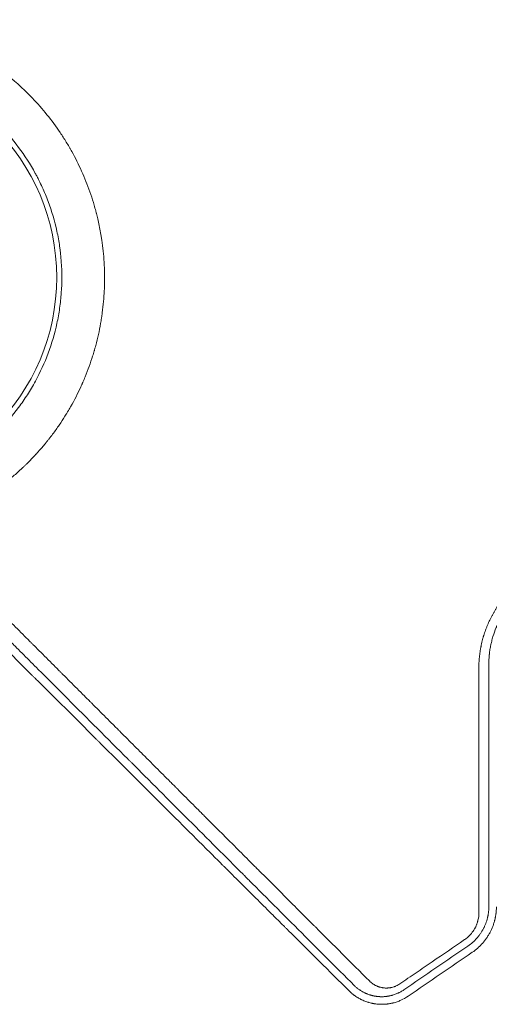
# Model space of a CAD drawing. Units: millimetres. Extents: x -6044 to 4169, y -4794 to 3893.
# Drawn here: x 651 to 1015, y -269 to 493 of the extents above; entities that cross this region are included whole.
import ezdxf

# ---------------------------------------------------------------- set-up
doc = ezdxf.new("R2010")
doc.units = ezdxf.units.MM
doc.header["$LTSCALE"] = 20
doc.layers.add('2d', color=230, linetype='Continuous')

msp = doc.modelspace()

# ---------------------------------------------------------------- linework, layer by layer
at = {"layer": '2d', "lineweight": 0}
msp.add_circle((516, 293.46), 164, dxfattribs=at)
for points, knots in [([(540.99, 492.91), (546.67, 492.18), (552.23, 491.23), (560.39, 489.48), (563.07, 488.85), (565.81, 488.14), (565.9, 488.12), (566.08, 488.07), (566.35, 488), (566.97, 487.84), (568.21, 487.51), (570.69, 486.83), (572.8, 486.21), (585.36, 482.39), (596.01, 478.08), (608.61, 471.75), (611.09, 470.43), (613.84, 468.9), (614.3, 468.64), (614.83, 468.34), (615.06, 468.21), (615.21, 468.13), (615.28, 468.08), (616, 467.68), (617.89, 466.58), (619.76, 465.46), (625.96, 461.66), (630.76, 458.41), (640.04, 451.54), (644.53, 447.91), (651, 442.21), (653.11, 440.26), (655.7, 437.77), (656.47, 437.02), (657.23, 436.27), (657.74, 435.76), (658, 435.51), (659.25, 434.25), (660.25, 433.23), (669.09, 423.97), (676.29, 415.05), (684.32, 403.12), (685.88, 400.7), (688.14, 397.01), (689.07, 395.46), (689.97, 393.89), (690.33, 393.26), (690.52, 392.95), (691.04, 392.03), (691.38, 391.42), (694.44, 385.91), (696.98, 380.86), (701.65, 370.48), (703.79, 365.14), (706.67, 356.94), (707.58, 354.17), (708.85, 349.97), (709.46, 347.86), (710.14, 345.38), (710.47, 344.13), (710.62, 343.55), (710.68, 343.33), (710.7, 343.24), (710.71, 343.2), (710.75, 343.07), (713.49, 332.36), (715.44, 321.12), (716.88, 303.71), (717.12, 297.79), (717.08, 291.41), (717.08, 290.84), (717.07, 290.28), (717.07, 290.04), (717.07, 290), (717.07, 289.91), (717.06, 289.78), (717.05, 288.96), (717, 286.79), (716.93, 284.69), (716.72, 280.46), (716.53, 277.62), (716.01, 271.89), (715.69, 269.01), (715.2, 265.37), (715.07, 264.45), (714.94, 263.54), (714.9, 263.31), (714.9, 263.27), (714.89, 263.18), (714.87, 263.06), (714.8, 262.59), (714.52, 260.79), (714.23, 259.06), (713, 252.14), (711.76, 246.49), (710.04, 240.03), (709.74, 238.96), (709.41, 237.79), (709.27, 237.29), (709.23, 237.15), (709.2, 237.06), (709.19, 237.02), (709.13, 236.81), (708.71, 235.35), (708.26, 233.88), (707.02, 229.93), (706.13, 227.27), (704.19, 221.89), (703.15, 219.17), (701.47, 215.07), (700.88, 213.69), (700.24, 212.23), (700.19, 212.1), (700.13, 211.97), (700.1, 211.9), (700.09, 211.88), (700.08, 211.84), (700, 211.67), (699.79, 211.19), (699.32, 210.13), (698.9, 209.21), (696.34, 203.65), (693.75, 198.55), (690.04, 192.02), (689.28, 190.71), (688.29, 189.05), (688.04, 188.64), (687.76, 188.18), (687.69, 188.06), (687.65, 188), (687.64, 187.98), (687.62, 187.95), (687.53, 187.8), (687.12, 187.13), (686.7, 186.46), (685.01, 183.75), (683.55, 181.51), (680.39, 176.88), (678.68, 174.48), (675.92, 170.8), (674.97, 169.56), (673.49, 167.67), (672.92, 166.96), (672.33, 166.22), (672.25, 166.12), (672.22, 166.09), (672.21, 166.08), (672.2, 166.07), (672.17, 166.03), (672.05, 165.89), (671.75, 165.51), (671.46, 165.16), (669.7, 163.02), (667.89, 160.88), (665.27, 157.94), (664.72, 157.34), (664.02, 156.58), (663.81, 156.35), (663.58, 156.1), (663.5, 156.02), (663.49, 156), (663.48, 155.99), (663.45, 155.96), (663.41, 155.91), (663.12, 155.6), (661.87, 154.27), (659.65, 151.94), (657.12, 149.41), (655.31, 147.66), (654.47, 146.85), (654.14, 146.54), (654.06, 146.46), (654.04, 146.44), (654, 146.41), (653.95, 146.36), (653.74, 146.16), (651.14, 143.72), (648.64, 141.48), (641.75, 135.6), (637.41, 132.26), (633.42, 129.38), (633.38, 129.35), (633.33, 129.31), (633.3, 129.29), (633.29, 129.28), (633.19, 129.21), (632.95, 129.04), (632.4, 128.65), (631.3, 127.86), (630.36, 127.21), (628.48, 125.92), (627.24, 125.08), (623.53, 122.65), (621.09, 121.13), (616.29, 118.27), (613.93, 116.93), (611.34, 115.52), (611.05, 115.37), (610.69, 115.18), (610.62, 115.14), (610.46, 115.05), (610.21, 114.92), (609.29, 114.43), (607.13, 113.3), (605.14, 112.31), (598.53, 109.08), (593.29, 106.82), (587.52, 104.59), (586.84, 104.33), (586.16, 104.07), (586.08, 104.04), (586.04, 104.03), (585.91, 103.98), (585.65, 103.88), (585.04, 103.66), (583.13, 102.96), (581.4, 102.35), (577.25, 100.95), (574.49, 100.08), (571.74, 99.28)], [0.344879, 0.344879, 0.344879, 0.344879, 0.3649173, 0.3649173, 0.3749364, 0.3749364, 0.3752495, 0.3752495, 0.3755626, 0.3761888, 0.3774411, 0.3799459, 0.3849555, 0.3849555, 0.425032, 0.425032, 0.4350511, 0.4350511, 0.4363035, 0.4369297, 0.4372428, 0.4372428, 0.4375559, 0.4375559, 0.4400606, 0.4450702, 0.4450702, 0.4651084, 0.4651084, 0.4851467, 0.4851467, 0.4951658, 0.4951658, 0.4976706, 0.4989229, 0.4989229, 0.5001753, 0.5001753, 0.5051849, 0.5051849, 0.5452614, 0.5452614, 0.5552805, 0.5552805, 0.56029, 0.5615424, 0.5615424, 0.5627948, 0.5627948, 0.5652996, 0.5652996, 0.5853378, 0.5853378, 0.6053761, 0.6053761, 0.6153952, 0.6153952, 0.6204047, 0.6229095, 0.6241619, 0.6247881, 0.6249447, 0.6249447, 0.6251012, 0.6251012, 0.6254143, 0.6654908, 0.6654908, 0.685529, 0.685529, 0.6867814, 0.6874076, 0.6874076, 0.6875641, 0.6875641, 0.6877207, 0.6880338, 0.6905386, 0.6955481, 0.6955481, 0.7055672, 0.7055672, 0.7155864, 0.7155864, 0.7180911, 0.7187173, 0.7187173, 0.7188739, 0.7188739, 0.7190304, 0.7193435, 0.7205959, 0.7256055, 0.7256055, 0.7456437, 0.7456437, 0.7481485, 0.7494009, 0.749714, 0.7498705, 0.7498705, 0.7500271, 0.7500271, 0.7506533, 0.7556628, 0.7556628, 0.7656819, 0.7656819, 0.7757011, 0.7757011, 0.7807106, 0.7807106, 0.7810237, 0.7811803, 0.7811803, 0.7812585, 0.7812585, 0.7813368, 0.781963, 0.7832154, 0.7857202, 0.7857202, 0.8057584, 0.8057584, 0.810768, 0.810768, 0.8120204, 0.8123335, 0.81249, 0.81249, 0.8125683, 0.8125683, 0.8126466, 0.8132727, 0.8157775, 0.8157775, 0.8257966, 0.8257966, 0.8358158, 0.8358158, 0.8408253, 0.8408253, 0.8433301, 0.8436432, 0.8437215, 0.8437215, 0.8437606, 0.8437606, 0.8437997, 0.8439563, 0.8445825, 0.8458349, 0.8458349, 0.855854, 0.855854, 0.8583588, 0.8583588, 0.858985, 0.8592981, 0.8593372, 0.8593372, 0.8593763, 0.8593763, 0.8594546, 0.8596112, 0.8608636, 0.8658731, 0.8708827, 0.8733875, 0.8746398, 0.8749529, 0.8749529, 0.8750312, 0.8750312, 0.8751095, 0.875266, 0.8758922, 0.8859113, 0.8859113, 0.9059496, 0.9059496, 0.9061061, 0.9061844, 0.9061844, 0.9062627, 0.9062627, 0.9065758, 0.907202, 0.9084544, 0.9109591, 0.9109591, 0.9159687, 0.9159687, 0.9259878, 0.9259878, 0.9360069, 0.9360069, 0.9372593, 0.9372593, 0.9375724, 0.9375724, 0.9378855, 0.9385117, 0.9410165, 0.9460261, 0.9460261, 0.9660643, 0.9660643, 0.9685691, 0.9687256, 0.9687256, 0.9688822, 0.9688822, 0.9691953, 0.9698215, 0.9710738, 0.9760834, 0.9760834, 0.9861025, 0.9861025, 0.9861025, 0.9861025]), ([(528.07, 125.88), (536.12, 126.46), (544.04, 127.61), (555.75, 130.16), (559.62, 131.15), (567.3, 133.42), (571.11, 134.69), (582.44, 138.93), (589.7, 142.26), (603.66, 149.9), (610.35, 154.21), (618.36, 160.21), (619.94, 161.45), (623.08, 163.97), (624.62, 165.27), (629.18, 169.22), (632.1, 171.95), (640.55, 180.42), (645.76, 186.43), (652.92, 196.01), (655.2, 199.29), (658.45, 204.35), (659.51, 206.07), (661.56, 209.54), (662.56, 211.28), (667.35, 220.08), (670.65, 227.33), (676.21, 242.24), (678.46, 249.9), (680.6, 259.73), (680.99, 261.71), (681.71, 265.67), (682.03, 267.65), (682.88, 273.59), (683.3, 277.55), (684.15, 289.46), (684.15, 297.42), (683.44, 307.39), (683.26, 309.38), (682.94, 312.38), (682.82, 313.38), (682.57, 315.38), (682.44, 316.38), (681.72, 321.36), (681.01, 325.31), (678.46, 337.01), (676.21, 344.65), (672.04, 355.84), (670.52, 359.53), (668.02, 365), (667.15, 366.82), (665.8, 369.52), (665.34, 370.42), (664.41, 372.2), (663.93, 373.09), (659.6, 381.02), (655.29, 387.74), (645.76, 400.48), (640.54, 406.5), (634.15, 412.9), (633.43, 413.6), (631.98, 415), (631.25, 415.7), (629.04, 417.76), (627.54, 419.1), (623, 423.04), (619.89, 425.54), (610.32, 432.7), (603.63, 437.01), (593.12, 442.76), (589.53, 444.56), (584.95, 446.65), (584.03, 447.06), (582.18, 447.87), (581.26, 448.26), (578.48, 449.42), (576.61, 450.15), (567.25, 453.65), (559.61, 455.89), (547.94, 458.43), (544.02, 459.15), (538.08, 460.01), (536.09, 460.26), (532.09, 460.69), (530.08, 460.87), (520.04, 461.59), (512.06, 461.59), (496.19, 460.47), (488.31, 459.34), (478.51, 457.22), (476.55, 456.76), (472.64, 455.77), (470.7, 455.24), (464.92, 453.55), (461.13, 452.29), (449.93, 448.11), (442.69, 444.82), (432.18, 439.1), (428.74, 437.06), (423.66, 433.81), (421.98, 432.69), (418.67, 430.4), (417.04, 429.22), (409.03, 423.23), (403, 418.03), (391.74, 406.79), (386.5, 400.76), (376.81, 387.86), (372.48, 381.15), (364.84, 367.19), (361.52, 359.95), (358.01, 350.58), (357.34, 348.69), (356.06, 344.88), (355.45, 342.95), (353.74, 337.16), (352.75, 333.27), (350.18, 321.53), (349.02, 313.59), (348.44, 305.54)], [0, 0, 0, 0, 0.0239649, 0.0239649, 0.0359474, 0.0359474, 0.0479298, 0.0479298, 0.0718948, 0.0718948, 0.0958597, 0.0958597, 0.1018509, 0.1018509, 0.1078421, 0.1078421, 0.1198246, 0.1198246, 0.1437895, 0.1437895, 0.155772, 0.155772, 0.1617632, 0.1617632, 0.1677545, 0.1677545, 0.1917194, 0.1917194, 0.2156843, 0.2156843, 0.2216755, 0.2216755, 0.2276668, 0.2276668, 0.2396492, 0.2396492, 0.2636141, 0.2636141, 0.2696054, 0.2696054, 0.272601, 0.272601, 0.2755966, 0.2755966, 0.2875791, 0.2875791, 0.311544, 0.311544, 0.3235264, 0.3235264, 0.3295177, 0.3295177, 0.3325133, 0.3325133, 0.3355089, 0.3355089, 0.3594738, 0.3594738, 0.3834387, 0.3834387, 0.3864344, 0.3864344, 0.38943, 0.38943, 0.3954212, 0.3954212, 0.4074037, 0.4074037, 0.4313686, 0.4313686, 0.4433511, 0.4433511, 0.4463467, 0.4463467, 0.4493423, 0.4493423, 0.4553335, 0.4553335, 0.4792984, 0.4792984, 0.4912809, 0.4912809, 0.4972721, 0.4972721, 0.5032634, 0.5032634, 0.5272283, 0.5272283, 0.5511932, 0.5511932, 0.5571844, 0.5571844, 0.5631757, 0.5631757, 0.5751581, 0.5751581, 0.599123, 0.599123, 0.6111055, 0.6111055, 0.6170967, 0.6170967, 0.623088, 0.623088, 0.6470529, 0.6470529, 0.6710178, 0.6710178, 0.6949827, 0.6949827, 0.7189477, 0.7189477, 0.7249389, 0.7249389, 0.7309301, 0.7309301, 0.7429126, 0.7429126, 0.7668775, 0.7668775, 0.7668775, 0.7668775]), ([(516.85, 129.46), (519.77, 126.55), (524.81, 121.54), (530.9, 115.46), (534.08, 112.3), (536.19, 110.19), (537.25, 109.13), (540.42, 105.97), (543.59, 102.81), (546.75, 99.65), (548.86, 97.55), (549.92, 96.49), (551.5, 94.91), (552.29, 94.13), (553.21, 93.2), (553.67, 92.74), (553.9, 92.51), (554.02, 92.4), (554.07, 92.34), (554.1, 92.31), (554.12, 92.3), (554.12, 92.29), (554.13, 92.29), (554.13, 92.28), (554.42, 91.99), (554.92, 91.49), (555.71, 90.7), (555.81, 90.6), (555.92, 90.5), (555.94, 90.47), (555.95, 90.47), (555.98, 90.44), (556.03, 90.39), (556.21, 90.21), (556.37, 90.05), (556.77, 89.65), (557.03, 89.39), (558.35, 88.07), (559.93, 86.49), (561.77, 84.65), (562.56, 83.86), (563.08, 83.34), (563.35, 83.08), (572.04, 74.4), (580.45, 65.99), (593.04, 53.42), (599.33, 47.14), (606.65, 39.83), (610.31, 36.18), (612.13, 34.36), (613.05, 33.45), (613.44, 33.05), (613.7, 32.79), (613.83, 32.66), (622.38, 24.12), (630.77, 15.76), (643.27, 3.27), (649.51, -2.95), (656.76, -10.18), (660.37, -13.79), (662.18, -15.59), (663.08, -16.49), (663.53, -16.94), (663.73, -17.14), (663.85, -17.27), (663.92, -17.33), (672.41, -25.8), (680.76, -34.13), (693.19, -46.53), (699.37, -52.7), (706.54, -59.85), (710.11, -63.41), (711.9, -65.19), (712.79, -66.08), (713.23, -66.52), (713.46, -66.75), (713.55, -66.84), (713.62, -66.9), (713.65, -66.94), (730.46, -83.7), (747, -100.18), (771.43, -124.53), (779.51, -132.59), (791.54, -144.57), (797.53, -150.53), (804.47, -157.45), (807.93, -160.9), (809.66, -162.62), (810.53, -163.48), (810.96, -163.91), (811.17, -164.12), (811.27, -164.22), (811.33, -164.28), (811.36, -164.31), (819.54, -172.46), (827.6, -180.48), (839.56, -192.38), (845.5, -198.3), (852.37, -205.13), (855.79, -208.54), (857.5, -210.24), (858.35, -211.08), (858.77, -211.51), (858.99, -211.72), (859.08, -211.81), (859.14, -211.87), (859.17, -211.9), (875.37, -228.02), (891.07, -243.64), (906.32, -258.79)], [0.0097135, 0.0097135, 0.0097135, 0.0097135, 0.03125, 0.046875, 0.0546875, 0.0546875, 0.0625, 0.0625, 0.078125, 0.0859375, 0.0859375, 0.09375, 0.09375, 0.0976563, 0.0996094, 0.1005859, 0.1010742, 0.1013184, 0.1014404, 0.1015015, 0.101532, 0.1015472, 0.1015472, 0.1015625, 0.1015625, 0.1054688, 0.1054688, 0.105957, 0.1060181, 0.1060181, 0.1060791, 0.1060791, 0.1062012, 0.1064453, 0.1074219, 0.1074219, 0.109375, 0.109375, 0.1171875, 0.1210938, 0.1230469, 0.1230469, 0.125, 0.125, 0.1875, 0.1875, 0.21875, 0.234375, 0.2421875, 0.2460938, 0.2480469, 0.2490234, 0.2490234, 0.25, 0.25, 0.3125, 0.3125, 0.34375, 0.359375, 0.3671875, 0.3710938, 0.3730469, 0.3740234, 0.3745117, 0.3745117, 0.375, 0.375, 0.4375, 0.4375, 0.46875, 0.484375, 0.4921875, 0.4960938, 0.4980469, 0.4990234, 0.4995117, 0.4997559, 0.4997559, 0.5, 0.5, 0.625, 0.625, 0.6875, 0.6875, 0.71875, 0.734375, 0.7421875, 0.7460938, 0.7480469, 0.7490234, 0.7495117, 0.7497559, 0.7497559, 0.75, 0.75, 0.8125, 0.8125, 0.84375, 0.859375, 0.8671875, 0.8710938, 0.8730469, 0.8740234, 0.8745117, 0.8747559, 0.8747559, 0.875, 0.875, 1, 1, 1, 1]), ([(910.29, -254.61), (895.74, -240.05), (881.28, -225.58), (859.75, -204.04), (852.61, -196.89), (841.94, -186.22), (838.39, -182.66), (833.07, -177.35), (830.42, -174.7), (827.33, -171.61), (825.79, -170.06), (825.02, -169.29), (824.63, -168.91), (824.44, -168.71), (824.34, -168.62), (824.3, -168.57), (824.28, -168.55), (824.26, -168.53), (810.98, -155.24), (796.92, -141.18), (774.63, -118.88), (767, -111.24), (755.25, -99.48), (751.28, -95.51), (745.25, -89.48), (742.21, -86.45), (738.64, -82.87), (736.85, -81.08), (735.95, -80.18), (735.5, -79.73), (735.27, -79.5), (735.18, -79.4), (735.11, -79.34), (735.08, -79.31), (719.21, -63.43), (703.65, -47.86), (680.76, -24.96), (673.2, -17.4), (661.98, -6.18), (658.26, -2.46), (652.71, 3.09), (649.94, 5.86), (646.73, 9.08), (645.13, 10.68), (644.32, 11.48), (643.92, 11.88), (643.75, 12.06), (643.64, 12.17), (643.58, 12.23), (636.01, 19.8), (628.38, 27.44), (616.76, 39.05), (612.86, 42.95), (606.97, 48.85), (604.02, 51.8), (600.55, 55.27), (598.81, 57.01), (597.94, 57.88), (597.51, 58.31), (597.29, 58.53), (597.2, 58.62), (597.14, 58.69), (597.1, 58.72), (593.22, 62.6), (587.4, 68.42), (580.56, 75.27), (577.12, 78.7), (575.4, 80.43), (574.54, 81.29), (574.11, 81.72), (573.9, 81.93), (573.79, 82.04), (573.73, 82.1), (573.71, 82.12), (573.69, 82.13), (573.69, 82.14), (571.93, 83.9), (570.08, 85.75), (567.15, 88.68), (566.15, 89.68), (564.61, 91.23), (563.82, 92.01), (562.9, 92.93), (562.43, 93.4), (562.19, 93.64), (562.08, 93.76), (562.02, 93.81), (561.99, 93.84), (561.97, 93.86), (561.97, 93.87), (561.96, 93.87), (561.96, 93.87), (561.14, 94.69), (560.48, 95.35), (559.75, 96.08), (559.55, 96.28), (559.31, 96.53), (559.2, 96.63), (559.11, 96.73), (559.06, 96.77), (559.05, 96.79), (559.04, 96.8), (559.03, 96.8), (559.03, 96.8), (559.03, 96.8), (559.03, 96.8), (558.05, 97.78), (557.07, 98.76), (554.14, 101.69), (552.19, 103.64), (550.23, 105.6)], [0, 0, 0, 0, 0.125, 0.125, 0.1875, 0.1875, 0.21875, 0.21875, 0.234375, 0.242187, 0.246094, 0.248047, 0.249023, 0.249512, 0.249756, 0.249878, 0.249878, 0.25, 0.25, 0.375, 0.375, 0.4375, 0.4375, 0.46875, 0.46875, 0.484375, 0.492187, 0.496094, 0.498047, 0.499023, 0.499512, 0.499756, 0.499756, 0.5, 0.5, 0.625, 0.625, 0.6875, 0.6875, 0.71875, 0.71875, 0.734375, 0.742187, 0.746094, 0.748047, 0.749023, 0.749512, 0.749512, 0.75, 0.75, 0.8125, 0.8125, 0.84375, 0.84375, 0.859375, 0.867187, 0.871094, 0.873047, 0.874023, 0.874512, 0.874756, 0.874756, 0.875, 0.875, 0.90625, 0.921875, 0.929687, 0.933594, 0.935547, 0.936523, 0.937012, 0.937256, 0.937378, 0.937439, 0.937439, 0.9375, 0.9375, 0.953125, 0.953125, 0.960937, 0.960937, 0.964844, 0.966797, 0.967773, 0.968262, 0.968506, 0.968628, 0.968689, 0.968719, 0.968735, 0.968735, 0.96875, 0.96875, 0.972656, 0.972656, 0.974609, 0.974609, 0.975586, 0.976074, 0.976318, 0.97644, 0.976501, 0.976532, 0.976547, 0.976547, 0.976562, 0.976562, 0.984375, 0.984375, 1, 1, 1, 1]), ([(571.74, 99.28), (575.36, 95.66), (579.07, 91.95), (584.78, 86.24), (586.7, 84.32), (589.63, 81.39), (591.1, 79.92), (592.83, 78.19), (593.7, 77.32), (594.13, 76.89), (594.35, 76.67), (594.46, 76.56), (594.5, 76.51), (594.54, 76.48), (594.55, 76.46), (598.18, 72.84), (601.88, 69.13), (607.57, 63.45), (609.48, 61.53), (612.39, 58.62), (613.85, 57.16), (615.58, 55.44), (616.44, 54.57), (616.87, 54.14), (617.09, 53.92), (617.2, 53.81), (617.24, 53.77), (617.27, 53.74), (617.29, 53.72), (620.91, 50.1), (624.6, 46.41), (630.26, 40.75), (632.17, 38.84), (635.06, 35.95), (636.51, 34.49), (638.22, 32.78), (639.08, 31.93), (639.51, 31.5), (639.72, 31.28), (639.83, 31.17), (639.88, 31.13), (639.91, 31.1), (639.92, 31.08), (643.54, 27.47), (647.21, 23.79), (652.84, 18.15), (654.74, 16.26), (657.61, 13.38), (659.06, 11.94), (660.76, 10.24), (661.61, 9.39), (662.03, 8.96), (662.25, 8.75), (662.35, 8.64), (662.4, 8.6), (662.43, 8.57), (662.45, 8.55), (666.05, 4.94), (669.72, 1.27), (675.32, -4.33), (677.21, -6.22), (680.06, -9.07), (681.5, -10.51), (683.18, -12.2), (684.03, -13.04), (684.45, -13.47), (684.66, -13.68), (684.77, -13.78), (684.82, -13.83), (684.85, -13.86), (684.86, -13.88), (688.46, -17.48), (692.11, -21.13), (697.69, -26.71), (699.57, -28.58), (702.4, -31.42), (703.83, -32.85), (705.5, -34.52), (706.34, -35.36), (706.76, -35.78), (706.97, -36), (707.08, -36.1), (707.12, -36.15), (707.15, -36.18), (707.17, -36.19), (710.76, -39.78), (714.4, -43.42), (719.95, -48.98), (721.81, -50.84), (724.64, -53.67), (726.05, -55.08), (727.71, -56.75), (728.55, -57.58), (728.97, -58), (729.17, -58.21), (729.28, -58.31), (729.32, -58.35), (729.35, -58.38), (729.37, -58.4), (732.95, -61.98), (736.58, -65.61), (742.1, -71.14), (743.95, -72.99), (746.76, -75.8), (748.17, -77.21), (749.82, -78.86), (750.65, -79.69), (751.06, -80.1), (751.27, -80.31), (751.37, -80.41), (751.42, -80.46), (751.44, -80.49), (751.46, -80.5), (755.03, -84.07), (758.64, -87.68), (764.13, -93.18), (766.9, -95.94), (770.16, -99.21), (771.8, -100.85), (772.62, -101.67), (773.03, -102.08), (773.23, -102.29), (773.34, -102.39), (773.38, -102.43), (773.41, -102.46), (773.43, -102.48), (776.97, -106.03), (780.56, -109.61), (786, -115.06), (788.74, -117.8), (791.97, -121.03), (793.6, -122.66), (794.41, -123.47), (794.82, -123.88), (795.02, -124.08), (795.12, -124.18), (795.17, -124.23), (795.19, -124.26), (795.21, -124.27), (802.04, -131.11), (809.04, -138.11), (819.8, -148.87), (823.42, -152.5), (828.93, -158.01), (831.7, -160.78), (834.95, -164.04), (836.59, -165.67), (837.41, -166.49), (837.82, -166.9), (838.02, -167.11), (838.12, -167.21), (838.18, -167.26), (838.2, -167.28), (838.21, -167.3), (838.22, -167.31), (844.97, -174.06), (851.87, -180.97), (862.44, -191.54), (866, -195.1), (871.39, -200.5), (874.1, -203.21), (877.28, -206.39), (878.88, -207.99), (879.68, -208.79), (880.08, -209.19), (880.28, -209.39), (880.38, -209.49), (880.43, -209.54), (880.45, -209.56), (880.47, -209.58), (893.81, -222.93), (907.66, -236.79), (921.99, -251.13)], [0, 0, 0, 0, 0.03125, 0.03125, 0.046875, 0.046875, 0.054688, 0.058594, 0.060547, 0.061523, 0.062012, 0.062256, 0.062378, 0.062378, 0.0625, 0.0625, 0.09375, 0.09375, 0.109375, 0.109375, 0.117188, 0.121094, 0.123047, 0.124023, 0.124512, 0.124756, 0.124878, 0.124878, 0.125, 0.125, 0.15625, 0.15625, 0.171875, 0.171875, 0.179688, 0.183594, 0.185547, 0.186523, 0.187012, 0.187256, 0.187378, 0.187378, 0.1875, 0.1875, 0.21875, 0.21875, 0.234375, 0.234375, 0.242188, 0.246094, 0.248047, 0.249023, 0.249512, 0.249756, 0.249878, 0.249878, 0.25, 0.25, 0.28125, 0.28125, 0.296875, 0.296875, 0.304688, 0.308594, 0.310547, 0.311523, 0.312012, 0.312256, 0.312378, 0.312378, 0.3125, 0.3125, 0.34375, 0.34375, 0.359375, 0.359375, 0.367188, 0.371094, 0.373047, 0.374023, 0.374512, 0.374756, 0.374878, 0.374878, 0.375, 0.375, 0.40625, 0.40625, 0.421875, 0.421875, 0.429688, 0.433594, 0.435547, 0.436523, 0.437012, 0.437256, 0.437378, 0.437378, 0.4375, 0.4375, 0.46875, 0.46875, 0.484375, 0.484375, 0.492188, 0.496094, 0.498047, 0.499023, 0.499512, 0.499756, 0.499878, 0.499878, 0.5, 0.5, 0.53125, 0.53125, 0.546875, 0.554688, 0.558594, 0.560547, 0.561523, 0.562012, 0.562256, 0.562378, 0.562378, 0.5625, 0.5625, 0.59375, 0.59375, 0.609375, 0.617188, 0.621094, 0.623047, 0.624023, 0.624512, 0.624756, 0.624878, 0.624878, 0.625, 0.625, 0.6875, 0.6875, 0.71875, 0.71875, 0.734375, 0.742188, 0.746094, 0.748047, 0.749023, 0.749512, 0.749756, 0.749878, 0.749939, 0.749939, 0.75, 0.75, 0.8125, 0.8125, 0.84375, 0.84375, 0.859375, 0.867188, 0.871094, 0.873047, 0.874023, 0.874512, 0.874756, 0.874878, 0.874878, 0.875, 0.875, 1, 1, 1, 1]), ([(1006.73, -9.06), (1006.73, -7.64), (1006.77, -6.22), (1006.87, -4.1), (1006.92, -3.39), (1007.02, -1.98), (1007.08, -1.28), (1007.29, 0.84), (1007.46, 2.24), (1007.78, 4.35), (1007.94, 5.4), (1008.17, 6.62), (1008.26, 7.14), (1008.33, 7.49), (1008.37, 7.66), (1008.68, 9.25), (1009, 10.65), (1009.52, 12.73), (1009.8, 13.77), (1010.14, 14.98), (1010.29, 15.49), (1010.4, 15.84), (1010.45, 16.01), (1010.92, 17.57), (1011.38, 18.94), (1012.12, 20.97), (1012.5, 21.99), (1012.9, 23), (1013.17, 23.67), (1013.31, 24), (1014, 25.66), (1014.59, 26.97), (1015.52, 28.91), (1015.84, 29.56), (1016.5, 30.84), (1016.83, 31.48), (1017.52, 32.74), (1018.04, 33.68), (1018.59, 34.61), (1018.95, 35.23), (1019.14, 35.54), (1019.7, 36.47), (1020.28, 37.39), (1020.97, 38.45), (1021.27, 38.9), (1021.47, 39.2), (1021.57, 39.35), (1022.49, 40.7), (1023.34, 41.88), (1024.65, 43.62), (1025.32, 44.48), (1026.12, 45.46), (1026.46, 45.88), (1026.69, 46.16), (1026.81, 46.3), (1027.85, 47.54), (1028.79, 48.61), (1030.26, 50.19), (1031, 50.97), (1031.76, 51.73), (1032.26, 52.24), (1032.52, 52.5), (1033.8, 53.75), (1034.85, 54.72), (1036.99, 56.61), (1038.08, 57.53), (1040.32, 59.31), (1041.46, 60.18), (1043.2, 61.43), (1044.07, 62.04), (1045.11, 62.74), (1045.63, 63.09), (1045.86, 63.23), (1046.01, 63.33), (1046.08, 63.38), (1048.51, 64.95), (1050.93, 66.36), (1054.66, 68.29), (1055.92, 68.9), (1057.83, 69.77), (1058.8, 70.2), (1059.93, 70.67), (1060.5, 70.91), (1060.75, 71.01), (1060.91, 71.07), (1060.99, 71.11), (1062.36, 71.65), (1063.67, 72.14), (1065.64, 72.81), (1066.63, 73.14), (1067.8, 73.5), (1068.38, 73.68), (1068.63, 73.75), (1068.8, 73.8), (1068.88, 73.83), (1070.28, 74.23), (1071.6, 74.58), (1073.59, 75.06), (1074.59, 75.29), (1075.77, 75.53), (1076.36, 75.65), (1076.61, 75.7), (1076.78, 75.73), (1076.86, 75.75), (1082.23, 76.77), (1087.6, 77.28), (1093.07, 77.28)], [0, 0, 0, 0, 0.03125, 0.03125, 0.046875, 0.046875, 0.0625, 0.0625, 0.09375, 0.09375, 0.109375, 0.117187, 0.121094, 0.121094, 0.125, 0.125, 0.15625, 0.15625, 0.171875, 0.179687, 0.183594, 0.183594, 0.1875, 0.1875, 0.21875, 0.21875, 0.234375, 0.242187, 0.242187, 0.25, 0.25, 0.28125, 0.28125, 0.296875, 0.296875, 0.3125, 0.3125, 0.328125, 0.335937, 0.335937, 0.34375, 0.34375, 0.359375, 0.367187, 0.371094, 0.371094, 0.375, 0.375, 0.40625, 0.40625, 0.421875, 0.429687, 0.433594, 0.433594, 0.4375, 0.4375, 0.46875, 0.46875, 0.484375, 0.492187, 0.492187, 0.5, 0.5, 0.53125, 0.53125, 0.5625, 0.5625, 0.59375, 0.59375, 0.609375, 0.617187, 0.621094, 0.623047, 0.623047, 0.625, 0.625, 0.6875, 0.6875, 0.71875, 0.71875, 0.734375, 0.742187, 0.746094, 0.748047, 0.748047, 0.75, 0.75, 0.78125, 0.78125, 0.796875, 0.804687, 0.808594, 0.810547, 0.810547, 0.8125, 0.8125, 0.84375, 0.84375, 0.859375, 0.867188, 0.871094, 0.873047, 0.873047, 0.875, 0.875, 1, 1, 1, 1]), ([(1088.29, 67.53), (1085.75, 67.53), (1083.42, 67.41), (1081.03, 67.19), (1080.77, 67.17), (1080.44, 67.13), (1080.38, 67.13), (1080.24, 67.11), (1080.04, 67.09), (1079.3, 67.01), (1078.61, 66.92), (1076.93, 66.69), (1075.78, 66.51), (1074.02, 66.18), (1073.42, 66.06), (1072.21, 65.81), (1071.61, 65.67), (1069.83, 65.25), (1068.67, 64.94), (1066.38, 64.28), (1065.25, 63.92), (1063.6, 63.35), (1063.06, 63.16), (1062.25, 62.86), (1061.85, 62.71), (1061.39, 62.53), (1061.16, 62.44), (1061.04, 62.4), (1061, 62.38), (1060.96, 62.37), (1060.94, 62.36), (1059.97, 61.97), (1058.89, 61.52), (1057.54, 60.91), (1057.37, 60.83), (1057.2, 60.75), (1057.16, 60.74), (1057.14, 60.73), (1057.09, 60.71), (1056.99, 60.66), (1056.61, 60.48), (1056, 60.19), (1055.33, 59.86), (1054.87, 59.63), (1054.67, 59.53), (1054.54, 59.46), (1054.48, 59.43), (1053.34, 58.84), (1051.75, 57.98), (1049.94, 56.9), (1049.05, 56.35), (1048.6, 56.07), (1048.38, 55.93), (1048.27, 55.86), (1048.22, 55.83), (1048.19, 55.81), (1048.18, 55.8), (1046.01, 54.4), (1043.97, 52.93), (1041.09, 50.62), (1040.16, 49.84), (1038.83, 48.65), (1038.39, 48.26), (1037.74, 47.66), (1037.43, 47.36), (1037.06, 47.01), (1036.88, 46.84), (1036.79, 46.75), (1036.75, 46.71), (1036.72, 46.69), (1036.71, 46.68), (1034.92, 44.93), (1033.24, 43.13), (1030.87, 40.29), (1029.72, 38.85), (1028.43, 37.11), (1027.81, 36.22), (1027.5, 35.78), (1027.37, 35.59), (1027.28, 35.46), (1027.24, 35.39), (1025.82, 33.31), (1024.53, 31.19), (1022.76, 27.94), (1021.92, 26.3), (1021.01, 24.34), (1020.58, 23.35), (1020.37, 22.85), (1020.27, 22.64), (1020.21, 22.5), (1020.18, 22.42), (1019.22, 20.12), (1018.39, 17.83), (1017.31, 14.29), (1016.97, 13.1), (1016.52, 11.28), (1016.37, 10.68), (1016.17, 9.76), (1016.1, 9.46), (1015.97, 8.85), (1015.91, 8.54), (1015.61, 7.02), (1015.4, 5.81), (1015.14, 4.01), (1015.02, 3.12), (1014.9, 2.07), (1014.85, 1.63), (1014.82, 1.33), (1014.8, 1.18), (1014.56, -1.3), (1014.44, -3.72), (1014.45, -6.22)], [0, 0, 0, 0, 0.0625, 0.0625, 0.070312, 0.070312, 0.072266, 0.072266, 0.074219, 0.078125, 0.09375, 0.09375, 0.125, 0.125, 0.140625, 0.140625, 0.15625, 0.15625, 0.1875, 0.1875, 0.21875, 0.21875, 0.234375, 0.234375, 0.242187, 0.246094, 0.248047, 0.249023, 0.249512, 0.249512, 0.25, 0.25, 0.28125, 0.28125, 0.285156, 0.285645, 0.285645, 0.286133, 0.286133, 0.287109, 0.289062, 0.296875, 0.304688, 0.308594, 0.310547, 0.310547, 0.3125, 0.3125, 0.34375, 0.359375, 0.367188, 0.371094, 0.373047, 0.374023, 0.374512, 0.374512, 0.375, 0.375, 0.4375, 0.4375, 0.46875, 0.46875, 0.484375, 0.484375, 0.492188, 0.496094, 0.498047, 0.499023, 0.499512, 0.499512, 0.5, 0.5, 0.5625, 0.5625, 0.59375, 0.609375, 0.617188, 0.621094, 0.623047, 0.623047, 0.625, 0.625, 0.6875, 0.6875, 0.71875, 0.734375, 0.742188, 0.746094, 0.748047, 0.748047, 0.75, 0.75, 0.8125, 0.8125, 0.84375, 0.84375, 0.859375, 0.859375, 0.867188, 0.867188, 0.875, 0.875, 0.90625, 0.90625, 0.921875, 0.929688, 0.933594, 0.933594, 0.9375, 0.9375, 1, 1, 1, 1]), ([(1014.45, -6.22), (1014.45, -23.22), (1014.45, -39.6), (1014.46, -63.28), (1014.46, -71.02), (1014.46, -82.41), (1014.46, -86.17), (1014.46, -91.75), (1014.46, -94.53), (1014.46, -97.74), (1014.46, -99.34), (1014.46, -100.14), (1014.46, -100.54), (1014.46, -100.74), (1014.46, -100.83), (1014.46, -100.88), (1014.46, -100.91), (1014.47, -131.22), (1014.48, -162.18), (1014.49, -193.66)], [0, 0, 0, 0, 0.25, 0.25, 0.375, 0.375, 0.4375, 0.4375, 0.46875, 0.484375, 0.492188, 0.496094, 0.498047, 0.499023, 0.499512, 0.499512, 0.5, 0.5, 1, 1, 1, 1]), ([(1006.77, -198.13), (1006.77, -190.27), (1006.77, -182.46), (1006.77, -170.84), (1006.77, -166.98), (1006.77, -161.21), (1006.76, -158.34), (1006.76, -154.99), (1006.76, -153.32), (1006.76, -152.48), (1006.76, -152.07), (1006.76, -151.86), (1006.76, -151.77), (1006.76, -151.71), (1006.76, -151.68), (1006.76, -143.69), (1006.76, -135.79), (1006.76, -124.03), (1006.76, -120.12), (1006.75, -114.28), (1006.75, -111.37), (1006.75, -107.98), (1006.75, -106.29), (1006.75, -105.45), (1006.75, -105.02), (1006.75, -104.81), (1006.75, -104.72), (1006.75, -104.66), (1006.75, -104.63), (1006.75, -96.56), (1006.75, -88.58), (1006.75, -76.69), (1006.75, -72.75), (1006.74, -66.85), (1006.74, -63.9), (1006.74, -60.48), (1006.74, -58.77), (1006.74, -57.91), (1006.74, -57.48), (1006.74, -57.27), (1006.74, -57.18), (1006.74, -57.12), (1006.74, -57.09), (1006.74, -40.84), (1006.74, -24.84), (1006.73, -9.06)], [0, 0, 0, 0, 0.125, 0.125, 0.1875, 0.1875, 0.21875, 0.234375, 0.242188, 0.246094, 0.248047, 0.249023, 0.249512, 0.249512, 0.25, 0.25, 0.375, 0.375, 0.4375, 0.4375, 0.46875, 0.484375, 0.492188, 0.496094, 0.498047, 0.499023, 0.499512, 0.499512, 0.5, 0.5, 0.625, 0.625, 0.6875, 0.6875, 0.71875, 0.734375, 0.742188, 0.746094, 0.748047, 0.749023, 0.749512, 0.749512, 0.75, 0.75, 1, 1, 1, 1]), ([(995.69, -219.13), (996.13, -218.83), (996.56, -218.51), (997.39, -217.87), (997.8, -217.53), (998.58, -216.84), (999.15, -216.3), (999.7, -215.73), (1000.06, -215.35), (1000.24, -215.15), (1000.76, -214.56), (1001.27, -213.95), (1001.82, -213.22), (1002.05, -212.9), (1002.2, -212.68), (1002.28, -212.57), (1002.64, -212.04), (1003.06, -211.38), (1003.45, -210.71), (1003.7, -210.25), (1003.82, -210.02), (1004.18, -209.34), (1004.51, -208.64), (1004.86, -207.81), (1005.03, -207.39), (1005.1, -207.21), (1005.15, -207.09), (1005.17, -207.03), (1005.37, -206.49), (1005.61, -205.77), (1005.82, -205.04), (1005.95, -204.56), (1006.01, -204.31), (1006.54, -202.11), (1006.77, -200.13), (1006.77, -198.13)], [0, 0, 0, 0, 0.0625, 0.0625, 0.125, 0.125, 0.1875, 0.21875, 0.21875, 0.25, 0.25, 0.3125, 0.34375, 0.359375, 0.359375, 0.375, 0.375, 0.4375, 0.46875, 0.46875, 0.5, 0.5, 0.5625, 0.59375, 0.609375, 0.617188, 0.617188, 0.625, 0.625, 0.6875, 0.71875, 0.71875, 0.75, 0.75, 1, 1, 1, 1]), ([(1014.49, -193.66), (1014.48, -194.46), (1014.45, -195.22), (1014.38, -196.3), (1014.35, -196.65), (1014.3, -197.16), (1014.27, -197.41), (1014.24, -197.7), (1014.22, -197.84), (1014.22, -197.91), (1014.21, -197.94), (1014.21, -197.96), (1014.21, -197.97), (1014.16, -198.35), (1014.08, -198.9), (1014, -199.44), (1013.94, -199.79), (1013.91, -199.97), (1013.84, -200.32), (1013.79, -200.59), (1013.73, -200.9), (1013.69, -201.06), (1013.68, -201.14), (1013.67, -201.18), (1013.67, -201.2), (1013.66, -201.2), (1013.66, -201.21), (1013.66, -201.22), (1013.65, -201.26), (1013.63, -201.38), (1013.57, -201.64), (1013.54, -201.75), (1013.5, -201.93), (1013.48, -202.02), (1013.45, -202.15), (1013.43, -202.21), (1013.42, -202.24), (1013.42, -202.26), (1013.42, -202.27), (1013.42, -202.27), (1013.05, -203.77), (1012.59, -205.23), (1011.8, -207.32), (1011.52, -207.99), (1011.08, -208.98), (1010.85, -209.47), (1010.57, -210.02), (1010.43, -210.3), (1010.36, -210.44), (1010.33, -210.5), (1010.31, -210.53), (1010.3, -210.55), (1009.58, -211.94), (1008.79, -213.25), (1007.5, -215.12), (1007.05, -215.73), (1006.36, -216.62), (1006.12, -216.91), (1005.77, -217.34), (1005.59, -217.55), (1005.38, -217.8), (1005.29, -217.9), (1005.23, -217.97), (1005.2, -218), (1003.15, -220.31), (1000.88, -222.33), (998.33, -224.08)], [0, 0, 0, 0, 0.0625, 0.0625, 0.09375, 0.09375, 0.109375, 0.117187, 0.121094, 0.123047, 0.124023, 0.124023, 0.125, 0.125, 0.15625, 0.171875, 0.171875, 0.1875, 0.1875, 0.203125, 0.210937, 0.214844, 0.216797, 0.217773, 0.218262, 0.218506, 0.218506, 0.21875, 0.21875, 0.234375, 0.234375, 0.242187, 0.242187, 0.246094, 0.248047, 0.249023, 0.249512, 0.249756, 0.249756, 0.25, 0.25, 0.375, 0.375, 0.4375, 0.4375, 0.46875, 0.484375, 0.492187, 0.496094, 0.498047, 0.498047, 0.5, 0.5, 0.625, 0.625, 0.6875, 0.6875, 0.71875, 0.71875, 0.734375, 0.742187, 0.746094, 0.746094, 0.75, 0.75, 1, 1, 1, 1]), ([(1001.67, -228.94), (1003.13, -227.94), (1004.52, -226.86), (1006.49, -225.12), (1007.44, -224.22), (1008.51, -223.12), (1009.03, -222.56), (1009.29, -222.28), (1009.42, -222.13), (1009.47, -222.07), (1009.51, -222.03), (1009.53, -222.01), (1010.66, -220.73), (1011.73, -219.37), (1013.22, -217.21), (1013.7, -216.48), (1014.39, -215.34), (1014.72, -214.77), (1015.1, -214.08), (1015.28, -213.74), (1015.37, -213.56), (1015.42, -213.48), (1015.44, -213.44), (1015.45, -213.41), (1015.46, -213.4), (1016.22, -211.95), (1016.91, -210.43), (1017.83, -208.02), (1018.11, -207.19), (1018.51, -205.92), (1018.64, -205.5), (1018.82, -204.85), (1018.9, -204.53), (1019, -204.15), (1019.05, -203.96), (1019.07, -203.86), (1019.08, -203.81), (1019.09, -203.79), (1019.09, -203.78), (1019.09, -203.77), (1019.23, -203.24), (1019.33, -202.77), (1019.46, -202.15), (1019.5, -201.96), (1019.55, -201.69), (1019.58, -201.56), (1019.6, -201.42), (1019.61, -201.36), (1019.62, -201.32), (1019.62, -201.31), (1019.63, -201.3), (1019.63, -201.3), (1019.7, -200.89), (1019.81, -200.27), (1019.91, -199.54), (1019.96, -199.17), (1019.99, -198.98), (1020, -198.89), (1020, -198.85), (1020.01, -198.82), (1020.01, -198.81), (1020.19, -197.34), (1020.32, -195.67), (1020.33, -193.78)], [0, 0, 0, 0, 0.125, 0.125, 0.1875, 0.21875, 0.234375, 0.242188, 0.246094, 0.248047, 0.248047, 0.25, 0.25, 0.375, 0.375, 0.4375, 0.4375, 0.46875, 0.484375, 0.492188, 0.496094, 0.498047, 0.499023, 0.499023, 0.5, 0.5, 0.625, 0.625, 0.6875, 0.6875, 0.71875, 0.71875, 0.734375, 0.742188, 0.746094, 0.748047, 0.749023, 0.749512, 0.749512, 0.75, 0.75, 0.78125, 0.78125, 0.796875, 0.796875, 0.804688, 0.808594, 0.810547, 0.811523, 0.812012, 0.812012, 0.8125, 0.8125, 0.84375, 0.859375, 0.867188, 0.871094, 0.873047, 0.874023, 0.874023, 0.875, 0.875, 1, 1, 1, 1]), ([(945.64, -253.33), (949.81, -250.48), (953.98, -247.63), (960.24, -243.35), (963.37, -241.21), (966.5, -239.07), (968.59, -237.65), (969.63, -236.93), (979.02, -230.52), (987.35, -224.83), (995.69, -219.13)], [0, 0, 0, 0, 0.25, 0.25, 0.375, 0.4375, 0.4375, 0.5, 0.5, 1, 1, 1, 1]), ([(921.99, -251.13), (922.35, -251.49), (922.72, -251.83), (923.49, -252.49), (923.89, -252.8), (924.73, -253.4), (925.37, -253.82), (926.14, -254.26), (926.48, -254.44), (926.71, -254.56), (926.83, -254.62), (927.41, -254.9), (927.89, -255.11), (928.62, -255.4), (928.86, -255.49), (929.36, -255.66), (929.6, -255.74), (930.36, -255.96), (930.88, -256.09), (931.65, -256.25), (932.04, -256.32), (932.43, -256.38), (932.69, -256.42), (932.82, -256.43), (933.22, -256.48), (933.49, -256.51), (934.03, -256.54), (934.3, -256.56), (934.85, -256.58), (935.26, -256.58), (935.67, -256.57), (935.94, -256.56), (936.07, -256.55), (936.76, -256.51), (937.58, -256.43), (938.53, -256.27), (939, -256.17), (939.2, -256.13), (939.33, -256.1), (939.4, -256.08), (940.02, -255.94), (940.83, -255.7), (941.62, -255.41), (942.15, -255.21), (942.4, -255.1), (943.71, -254.53), (944.7, -253.97), (945.64, -253.33)], [0, 0, 0, 0, 0.0625, 0.0625, 0.125, 0.125, 0.1875, 0.21875, 0.234375, 0.234375, 0.25, 0.25, 0.3125, 0.3125, 0.34375, 0.34375, 0.375, 0.375, 0.4375, 0.4375, 0.46875, 0.484375, 0.484375, 0.5, 0.5, 0.53125, 0.53125, 0.5625, 0.5625, 0.59375, 0.609375, 0.609375, 0.625, 0.625, 0.6875, 0.71875, 0.734375, 0.742188, 0.742188, 0.75, 0.75, 0.8125, 0.84375, 0.84375, 0.875, 0.875, 1, 1, 1, 1]), ([(906.32, -258.79), (906.62, -259.09), (906.96, -259.41), (907.51, -259.92), (907.7, -260.09), (908.01, -260.35), (908.16, -260.48), (908.35, -260.64), (908.44, -260.72), (908.49, -260.76), (908.51, -260.78), (908.52, -260.79), (908.53, -260.8), (908.53, -260.8), (909.15, -261.31), (909.66, -261.71), (910.26, -262.15), (910.44, -262.28), (910.65, -262.43), (910.72, -262.48), (910.8, -262.54), (910.84, -262.57), (910.88, -262.6), (910.9, -262.61), (910.91, -262.62), (910.92, -262.62), (910.92, -262.62), (910.92, -262.62), (910.92, -262.62), (911.85, -263.28), (912.75, -263.85), (914.05, -264.59), (914.47, -264.83), (915.09, -265.15), (915.4, -265.31), (915.75, -265.48), (915.92, -265.56), (916.01, -265.6), (916.05, -265.62), (916.07, -265.64), (916.08, -265.64), (916.09, -265.64), (916.09, -265.64), (917.24, -266.19), (918.29, -266.62), (919.73, -267.15), (920.18, -267.3), (920.82, -267.51), (921.02, -267.57), (921.32, -267.66), (921.46, -267.7), (921.6, -267.74), (921.67, -267.76), (921.7, -267.77), (921.74, -267.78), (921.76, -267.79), (921.77, -267.79), (921.78, -267.79), (921.78, -267.8), (922.29, -267.94), (922.8, -268.07), (923.54, -268.25), (923.91, -268.33), (924.34, -268.42), (924.52, -268.46), (924.65, -268.48), (924.71, -268.5), (925.01, -268.56), (925.39, -268.63), (925.83, -268.7), (926.03, -268.73), (926.15, -268.75), (926.22, -268.76), (926.79, -268.85), (927.3, -268.91), (928.07, -268.99), (928.36, -269.02), (928.66, -269.05), (928.7, -269.05), (928.7, -269.05), (928.71, -269.05), (928.71, -269.05), (928.73, -269.05), (928.78, -269.06), (928.84, -269.06), (929, -269.07), (929.14, -269.08), (929.37, -269.1), (929.46, -269.1), (929.56, -269.11), (929.58, -269.11), (929.6, -269.11), (929.6, -269.11), (929.63, -269.11), (929.67, -269.12), (929.84, -269.13), (930.25, -269.15), (930.64, -269.16), (931.05, -269.17), (931.2, -269.17), (931.36, -269.17), (931.39, -269.17), (931.42, -269.17), (931.48, -269.17), (931.6, -269.17), (931.71, -269.17), (932.1, -269.17), (932.39, -269.16), (932.94, -269.15), (933.19, -269.14), (933.55, -269.12), (933.72, -269.11), (933.88, -269.1), (933.96, -269.1), (934, -269.1), (934.04, -269.09), (934.06, -269.09), (934.07, -269.09), (934.08, -269.09), (934.61, -269.05), (935.4, -268.98), (936.31, -268.87), (936.77, -268.81), (936.99, -268.78), (937.09, -268.76), (937.15, -268.75), (937.19, -268.75), (937.7, -268.67), (938.2, -268.58), (938.98, -268.42), (939.24, -268.37), (939.65, -268.28), (939.85, -268.23), (940.06, -268.18), (940.16, -268.16), (940.2, -268.15), (940.25, -268.13), (940.27, -268.13), (940.3, -268.12), (940.32, -268.12), (941.38, -267.85), (942.43, -267.55), (944.47, -266.84), (945.47, -266.44), (948.39, -265.13), (950.26, -264.09), (952.04, -262.87)], [0, 0, 0, 0, 0.03125, 0.03125, 0.046875, 0.046875, 0.054687, 0.058594, 0.060547, 0.061523, 0.062012, 0.062256, 0.062256, 0.0625, 0.0625, 0.09375, 0.09375, 0.109375, 0.109375, 0.117187, 0.117187, 0.121094, 0.123047, 0.124023, 0.124512, 0.124756, 0.124878, 0.124878, 0.125, 0.125, 0.1875, 0.1875, 0.21875, 0.21875, 0.234375, 0.242187, 0.246094, 0.248047, 0.249023, 0.249512, 0.249756, 0.249756, 0.25, 0.25, 0.3125, 0.3125, 0.34375, 0.34375, 0.359375, 0.359375, 0.367187, 0.371094, 0.371094, 0.373047, 0.374023, 0.374512, 0.374756, 0.374756, 0.375, 0.375, 0.40625, 0.40625, 0.421875, 0.429687, 0.433594, 0.433594, 0.4375, 0.4375, 0.453125, 0.460937, 0.464844, 0.464844, 0.46875, 0.46875, 0.5, 0.5, 0.515625, 0.517578, 0.517822, 0.517822, 0.518066, 0.518066, 0.518555, 0.519531, 0.523437, 0.523437, 0.53125, 0.53125, 0.535156, 0.535156, 0.535645, 0.535645, 0.536133, 0.536133, 0.537109, 0.539062, 0.546875, 0.5625, 0.5625, 0.570312, 0.571289, 0.571289, 0.572266, 0.572266, 0.574219, 0.578125, 0.578125, 0.59375, 0.59375, 0.609375, 0.609375, 0.617187, 0.621094, 0.621094, 0.623047, 0.624023, 0.624512, 0.624512, 0.625, 0.625, 0.65625, 0.671875, 0.679687, 0.683594, 0.685547, 0.685547, 0.6875, 0.6875, 0.71875, 0.71875, 0.734375, 0.734375, 0.742187, 0.746094, 0.746094, 0.748047, 0.748047, 0.749023, 0.749023, 0.75, 0.75, 0.8125, 0.8125, 0.875, 0.875, 1, 1, 1, 1]), ([(948.7, -257.99), (947.95, -258.51), (947.17, -258.99), (945.97, -259.66), (945.36, -259.98), (944.64, -260.33), (944.27, -260.5), (944.09, -260.59), (944.01, -260.62), (943.95, -260.65), (943.93, -260.66), (943.1, -261.03), (942.27, -261.35), (940.97, -261.8), (940.53, -261.94), (939.86, -262.13), (939.64, -262.2), (939.3, -262.29), (939.13, -262.33), (938.96, -262.38), (938.85, -262.4), (938.79, -262.42), (938.29, -262.54), (937.64, -262.68), (936.98, -262.81), (936.54, -262.88), (936.32, -262.92), (935.89, -262.98), (935.56, -263.03), (935.18, -263.08), (934.98, -263.1), (934.88, -263.11), (934.84, -263.12), (934.81, -263.12), (934.8, -263.12), (934.8, -263.12), (934.52, -263.15), (934.27, -263.17), (933.94, -263.2), (933.84, -263.21), (933.69, -263.22), (933.62, -263.22), (933.54, -263.23), (933.51, -263.23), (933.49, -263.23), (933.48, -263.23), (933.48, -263.23), (933.04, -263.26), (932.6, -263.28), (931.94, -263.29), (931.72, -263.29), (931.27, -263.29), (931.05, -263.29), (930.6, -263.28), (930.37, -263.27), (930.05, -263.26), (929.88, -263.25), (929.72, -263.24), (929.61, -263.23), (929.56, -263.23), (929.4, -263.22), (929.24, -263.21), (929.07, -263.19), (928.96, -263.18), (928.9, -263.18), (928.74, -263.16), (928.63, -263.15), (928.41, -263.13), (928.3, -263.12), (928.09, -263.1), (927.93, -263.08), (927.74, -263.05), (927.65, -263.04), (927.6, -263.04), (927.58, -263.03), (927.57, -263.03), (927.56, -263.03), (927.55, -263.03), (927.5, -263.02), (927.42, -263.01), (927.26, -262.99), (927.2, -262.98), (927.1, -262.97), (927.05, -262.96), (926.98, -262.95), (926.95, -262.94), (926.93, -262.94), (926.92, -262.94), (926.92, -262.94), (926.71, -262.91), (926.39, -262.85), (926.02, -262.79), (925.83, -262.75), (925.75, -262.73), (925.7, -262.72), (925.67, -262.72), (925.44, -262.67), (925.13, -262.61), (924.81, -262.54), (924.68, -262.51), (924.65, -262.5), (924.59, -262.49), (924.5, -262.46), (924.41, -262.44), (924.11, -262.37), (923.89, -262.31), (923.6, -262.23), (923.5, -262.21), (923.37, -262.17), (923.33, -262.16), (923.24, -262.13), (923.2, -262.12), (923, -262.06), (922.81, -262.01), (922.5, -261.91), (922.39, -261.88), (922.22, -261.83), (922.15, -261.8), (922.08, -261.78), (922.05, -261.77), (922.04, -261.77), (922.01, -261.76), (921.99, -261.75), (921.67, -261.64), (921.29, -261.51), (920.71, -261.29), (920.59, -261.25), (920.45, -261.19), (920.43, -261.19), (920.41, -261.18), (920.41, -261.17), (920.4, -261.17), (920.37, -261.16), (920.31, -261.14), (920.09, -261.05), (919.7, -260.89), (919.3, -260.71), (918.98, -260.57), (918.81, -260.49), (918.62, -260.4), (918.51, -260.35), (918.46, -260.33), (918.44, -260.32), (918.43, -260.31), (918.42, -260.31), (918.04, -260.13), (917.48, -259.85), (916.84, -259.49), (916.52, -259.31), (916.35, -259.22), (916.27, -259.17), (916.24, -259.15), (916.22, -259.14), (916.21, -259.13), (915.77, -258.88), (915.39, -258.64), (914.86, -258.3), (914.7, -258.19), (914.47, -258.03), (914.35, -257.96), (914.24, -257.88), (914.17, -257.83), (914.13, -257.81), (913.83, -257.59), (913.53, -257.38), (913.04, -257), (912.87, -256.87), (912.6, -256.66), (912.46, -256.55), (912.3, -256.41), (912.22, -256.35), (912.18, -256.32), (912.16, -256.3), (912.14, -256.29), (911.43, -255.7), (910.82, -255.14), (910.29, -254.61)], [0, 0, 0, 0, 0.0625, 0.0625, 0.09375, 0.109375, 0.117188, 0.121094, 0.123047, 0.123047, 0.125, 0.125, 0.1875, 0.1875, 0.21875, 0.21875, 0.234375, 0.234375, 0.242188, 0.246094, 0.246094, 0.25, 0.25, 0.28125, 0.296875, 0.296875, 0.3125, 0.3125, 0.328125, 0.335938, 0.339844, 0.341797, 0.342773, 0.343262, 0.343262, 0.34375, 0.34375, 0.359375, 0.359375, 0.367188, 0.367188, 0.371094, 0.373047, 0.374023, 0.374512, 0.374512, 0.375, 0.375, 0.40625, 0.40625, 0.421875, 0.421875, 0.4375, 0.4375, 0.453125, 0.453125, 0.460938, 0.464844, 0.464844, 0.46875, 0.46875, 0.476563, 0.480469, 0.480469, 0.484375, 0.484375, 0.492188, 0.492188, 0.5, 0.5, 0.507813, 0.511719, 0.513672, 0.514648, 0.515137, 0.515381, 0.515381, 0.515625, 0.515625, 0.523438, 0.523438, 0.527344, 0.527344, 0.529297, 0.530273, 0.530762, 0.531006, 0.531006, 0.53125, 0.53125, 0.546875, 0.554688, 0.558594, 0.560547, 0.560547, 0.5625, 0.5625, 0.578125, 0.585938, 0.585938, 0.587891, 0.587891, 0.589844, 0.59375, 0.59375, 0.609375, 0.609375, 0.617188, 0.617188, 0.621094, 0.621094, 0.625, 0.625, 0.640625, 0.640625, 0.648438, 0.648438, 0.652344, 0.65332, 0.65332, 0.654297, 0.654297, 0.65625, 0.65625, 0.6875, 0.6875, 0.695313, 0.695313, 0.696289, 0.696289, 0.696777, 0.696777, 0.697266, 0.699219, 0.703125, 0.71875, 0.734375, 0.734375, 0.742188, 0.746094, 0.748047, 0.749023, 0.749512, 0.749512, 0.75, 0.75, 0.78125, 0.796875, 0.804688, 0.808594, 0.810547, 0.811523, 0.811523, 0.8125, 0.8125, 0.84375, 0.84375, 0.859375, 0.859375, 0.867188, 0.871094, 0.871094, 0.875, 0.875, 0.90625, 0.90625, 0.921875, 0.921875, 0.929688, 0.933594, 0.935547, 0.936523, 0.936523, 0.9375, 0.9375, 1, 1, 1, 1])]:
    msp.add_open_spline(points, degree=3, knots=knots, dxfattribs=at)
for points in [[(1013.22, 23.77), (1013.22, 23.78), (1013.22, 23.78), (1013.22, 23.78)], [(998.33, -224.08), (981.84, -235.35), (965.29, -246.65), (948.7, -257.99)], [(952.04, -262.87), (968.61, -251.55), (985.16, -240.23), (1001.67, -228.94)]]:
    msp.add_open_spline(points, degree=3, dxfattribs=at)

doc.saveas('drawing.dxf')
